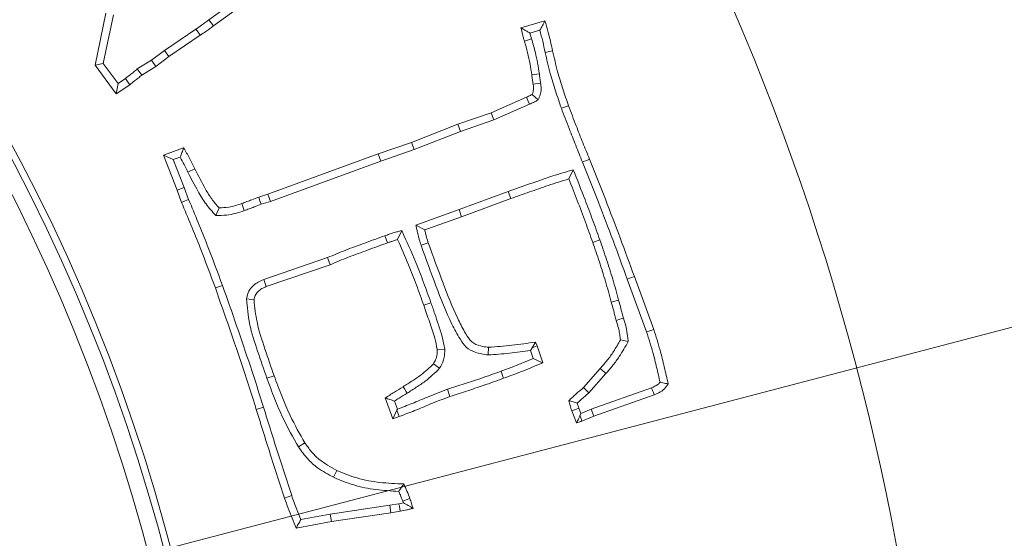
# Model space of a CAD drawing. Extents: x -251 to 3104, y -1095 to 1941.
# Drawn here: x 1571 to 1632, y -494 to -463 of the extents above; entities that cross this region are included whole.
import ezdxf

# ---------------------------------------------------------------- set-up
doc = ezdxf.new("R2010")
doc.units = 0
doc.header["$LTSCALE"] = 5
doc.layers.add('SLD-0', color=7, linetype='Continuous')
doc.styles.add('Brunner 2014', font='arial.ttf', dxfattribs={"height": 35})
doc.dimstyles.new('Brunner 2014', dxfattribs={"dimscale": 5, "dimtxt": 35, "dimasz": 5, "dimexe": 3.175, "dimexo": 0, "dimgap": 0.762, "dimtad": 1, "dimdec": 0, "dimrnd": 1e-08, "dimtxsty": 'Brunner 2014', "dimcen": 0.09, "dimdle": 10, "dimclrd": 7, "dimclre": 7, "dimclrt": 7, "dimadec": 1, "dimazin": 2, "dimtfac": 0.666667, "dimtdec": 0, "dimtmove": 0, "dimatfit": 3, "dimldrblk": 'Filled-1', "dimfxl": 1, "dimtolj": 1, "dimlwd": 5, "dimlwe": 5, "dimarcsym": 0})

# ---------------------------------------------------------------- blocks, each defined once
blk = doc.blocks.new('*D80')
at = {"layer": 'Defpoints', "color": 0, "lineweight": 5, "transparency": 16777216}
for p in [(1687.185, -467.085), (1257.127, -579.757)]:
    blk.add_point(p, dxfattribs=at)
at = {"layer": 'SLD-0', "color": 7, "linetype": 'Continuous', "lineweight": 5, "transparency": 16777216}
for p, q in [((1711.368, -460.749), (1735.552, -454.413)), ((1687.185, -467.085), (1257.127, -579.757)), ((1019.062, -642.128), (1232.943, -586.093))]:
    blk.add_line(p, q, dxfattribs=at)
at = {"layer": 'SLD-0', "color": 7, "lineweight": 5, "transparency": 16777216}
for points in [[(1710.312, -456.718), (1712.424, -464.78), (1687.185, -467.085)], [(1231.887, -582.062), (1233.999, -590.124), (1257.127, -579.757)]]:
    blk.add_solid(points, dxfattribs=at)
at = {"layer": 'SLD-0', "color": 7, "transparency": 16777216, "insert": (1012.228, -601.01), "char_height": 35, "attachment_point": 1, "rotation": 14.68112, "style": 'Brunner 2014'}
blk.add_mtext('\\A1;∅445', dxfattribs=at)
blk = doc.blocks.new('Filled-1')
at = {"color": 0}
for p, q in [((0, 0), (-1, 0.1667)), ((-1, 0.1667), (-1, -0.1667)), ((-1, 0), (0, 0)), ((-1, -0.1667), (0, 0))]:
    blk.add_line(p, q, dxfattribs=at)
at = {"color": 0, "flags": 128}
blk.add_lwpolyline([(-1, -0.1667), (0, 0), (-1, 0.1667), (-1, -0.1667)], dxfattribs=at)
at = {"color": 0}
blk.add_solid([(-1, -0.1667), (0, 0), (-1, 0.1667), (-1, -0.1667)], dxfattribs=at)
blk = doc.blocks.new('*D81')
at = {"layer": 'Defpoints', "color": 0, "lineweight": 5, "transparency": 16777216}
for p in [(1607.427, -231.921), (1855.156, -909.421), (2022.569, -909.421)]:
    blk.add_point(p, dxfattribs=at)
at = {"layer": 'SLD-0', "color": 7, "linetype": 'Continuous', "lineweight": 5, "transparency": 16777216}
for p, q in [((1607.427, -231.921), (2038.444, -231.921)), ((2022.569, -256.921), (2022.569, -884.421)), ((1855.156, -909.421), (2038.444, -909.421))]:
    blk.add_line(p, q, dxfattribs=at)
at = {"layer": 'SLD-0', "color": 7, "lineweight": 5, "transparency": 16777216}
for points in [[(2018.402, -256.921), (2026.736, -256.921), (2022.569, -231.921)], [(2018.402, -884.421), (2026.736, -884.421), (2022.569, -909.421)]]:
    blk.add_solid(points, dxfattribs=at)
at = {"layer": 'SLD-0', "color": 7, "transparency": 16777216, "insert": (1983.019, -567.298), "char_height": 35, "attachment_point": 2, "rotation": 90, "style": 'Brunner 2014'}
blk.add_mtext('\\A1;677', dxfattribs=at)

msp = doc.modelspace()

# ---------------------------------------------------------------- linework, layer by layer
at = {"color": 7, "linetype": 'Continuous', "lineweight": 18}
for p, q in [((1588.212, -458.66), (1582.807, -462.582)), ((1588.488, -459.036), (1583.081, -462.96)), ((1575.812, -465.366), (1576.474, -462.178)), ((1576.311, -465.258), (1576.932, -462.269)), ((1582.807, -462.582), (1583.081, -462.96)), ((1602.004, -463.071), (1603.481, -462.647)), ((1582.011, -463.149), (1580.068, -464.466)), ((1602.559, -463.397), (1603.162, -463.224)), ((1582.277, -463.531), (1580.341, -464.845)), ((1602.661, -463.756), (1602.213, -463.886)), ((1602.661, -463.756), (1602.559, -463.397)), ((1580.068, -464.466), (1579.285, -465.065)), ((1580.068, -464.466), (1580.341, -464.845)), ((1603.496, -464.586), (1603.951, -464.487)), ((1579.285, -465.065), (1578.397, -465.604)), ((1579.285, -465.065), (1579.549, -465.451)), ((1580.341, -464.845), (1579.549, -465.451)), ((1576.311, -465.258), (1575.812, -465.366)), ((1577.103, -467.132), (1575.812, -465.366)), ((1577.215, -466.495), (1576.311, -465.258)), ((1578.397, -465.604), (1578.671, -465.983)), ((1579.549, -465.451), (1578.671, -465.983)), ((1577.673, -466.186), (1577.215, -466.495)), ((1603.134, -465.902), (1602.672, -465.964)), ((1577.215, -466.495), (1577.103, -467.132)), ((1577.935, -466.572), (1577.103, -467.132)), ((1603.212, -466.467), (1602.751, -466.542)), ((1600.164, -468.297), (1602.344, -467.334)), ((1603.071, -467.506), (1602.695, -467.176)), ((1600.335, -468.731), (1602.52, -467.766)), ((1604.49, -468.018), (1604.931, -467.866)), ((1598.12, -469.004), (1600.164, -468.297)), ((1598.282, -469.442), (1600.335, -468.731)), ((1600.335, -468.731), (1600.164, -468.297)), ((1595.267, -470.125), (1598.12, -469.004)), ((1598.282, -469.442), (1598.12, -469.004)), ((1595.428, -470.563), (1598.282, -469.442)), ((1580.004, -470.901), (1581.25, -470.459)), ((1593.218, -470.833), (1595.267, -470.125)), ((1593.374, -471.272), (1595.428, -470.563)), ((1595.428, -470.563), (1595.267, -470.125)), ((1580.615, -471.179), (1580.004, -470.901)), ((1580.854, -473.052), (1580.004, -470.901)), ((1580.615, -471.179), (1581.045, -471.027)), ((1581.29, -472.888), (1580.615, -471.179)), ((1586.436, -473.307), (1593.218, -470.833)), ((1593.374, -471.272), (1593.218, -470.833)), ((1581.516, -471.961), (1581.935, -471.756)), ((1586.587, -473.748), (1593.374, -471.272)), ((1605.224, -471.804), (1604.948, -472.367)), ((1581.29, -472.888), (1580.854, -473.052)), ((1581.125, -473.811), (1580.854, -473.052)), ((1581.56, -473.642), (1581.29, -472.888)), ((1585.869, -473.488), (1586.436, -473.307)), ((1586.587, -473.748), (1586.436, -473.307)), ((1601.217, -473.14), (1598.193, -474.255)), ((1601.376, -473.578), (1598.352, -474.694)), ((1601.217, -473.14), (1601.376, -473.578)), ((1583.23, -474.619), (1583.435, -474.15)), ((1586.025, -473.928), (1586.587, -473.748)), ((1598.193, -474.255), (1595.535, -475.203)), ((1598.193, -474.255), (1598.352, -474.694)), ((1598.352, -474.694), (1596.082, -475.503)), ((1595.535, -475.203), (1596.082, -475.503)), ((1594.667, -475.533), (1594.418, -476.098)), ((1595.862, -476.452), (1596.303, -476.301)), ((1606.86, -476.125), (1606.42, -476.279)), ((1590.094, -477.206), (1586.177, -478.553)), ((1590.257, -477.643), (1586.339, -478.991)), ((1608.54, -478.539), (1608.979, -478.379)), ((1608.979, -478.379), (1610.173, -481.629)), ((1583.642, -478.918), (1583.203, -479.075)), ((1586.177, -478.553), (1586.339, -478.991)), ((1608.54, -478.539), (1609.733, -481.784)), ((1585.117, -479.754), (1585.581, -479.811)), ((1596.465, -479.984), (1596.026, -480.14)), ((1608.013, -479.818), (1607.563, -479.942)), ((1599.983, -483.193), (1600.011, -482.727)), ((1602.596, -482.921), (1602.699, -482.756)), ((1602.699, -482.756), (1602.995, -482.642)), ((1602.893, -482.41), (1602.995, -482.642)), ((1602.995, -482.642), (1603.346, -483.689)), ((1608.604, -482.372), (1608.124, -482.274)), ((1597.313, -482.841), (1596.847, -482.857)), ((1602.596, -482.921), (1602.764, -483.422)), ((1596.997, -484.019), (1596.614, -483.752)), ((1586.376, -484.633), (1586.815, -484.476)), ((1605.859, -485.201), (1606.878, -484.023)), ((1606.187, -485.535), (1607.228, -484.332)), ((1597.478, -485.31), (1597.633, -485.75)), ((1606.187, -485.535), (1605.859, -485.201)), ((1610.036, -485.212), (1606.321, -486.532)), ((1610.201, -485.648), (1606.488, -486.967)), ((1594.118, -487.126), (1593.659, -485.841)), ((1594.4, -486.53), (1594.223, -486.034)), ((1586.167, -486.415), (1585.722, -486.554)), ((1594.372, -486.589), (1594.118, -487.126)), ((1594.514, -486.984), (1594.118, -487.126)), ((1594.4, -486.53), (1594.372, -486.589)), ((1594.372, -486.589), (1594.514, -486.984)), ((1605.429, -487.364), (1605.123, -486.639)), ((1605.693, -486.79), (1605.561, -486.478)), ((1605.693, -486.79), (1605.632, -486.937)), ((1606.321, -486.532), (1605.693, -486.79)), ((1606.488, -486.967), (1605.757, -487.267)), ((1606.321, -486.532), (1606.488, -486.967)), ((1588.319, -488.856), (1588.711, -488.603)), ((1590.477, -490.724), (1590.676, -490.302)), ((1587.899, -491.853), (1587.46, -492.011)), ((1593.931, -492.439), (1590.276, -492.984)), ((1594.492, -492.356), (1593.931, -492.439)), ((1593.931, -492.439), (1593.999, -492.9)), ((1594.768, -492.295), (1594.492, -492.356)), ((1594.732, -492.186), (1594.768, -492.295)), ((1590.276, -492.984), (1588.463, -493.323)), ((1590.276, -492.984), (1590.353, -493.444)), ((1593.999, -492.9), (1590.353, -493.444)), ((1594.576, -492.815), (1593.999, -492.9)), ((1590.353, -493.444), (1588.174, -493.851))]:
    msp.add_line(p, q, dxfattribs=at)
at = {"color": 7, "linetype": 'Continuous', "lineweight": 18, "flags": 128}
for points in [[(1582.011, -463.149), (1582.144, -463.34), (1582.277, -463.531)], [(1577.673, -466.186), (1577.804, -466.379), (1577.935, -466.572)], [(1602.52, -467.766), (1602.432, -467.55), (1602.344, -467.334)], [(1605.789, -471.335), (1605.919, -471.283), (1606.049, -471.231), (1606.222, -471.161)], [(1581.56, -473.642), (1581.343, -473.726), (1581.125, -473.811)], [(1586.025, -473.928), (1585.947, -473.708), (1585.869, -473.488)], [(1584.977, -474.32), (1584.932, -474.188), (1584.888, -474.055), (1584.828, -473.878)], [(1593.635, -475.86), (1593.718, -476.078), (1593.801, -476.296)], [(1590.094, -477.206), (1590.175, -477.425), (1590.257, -477.643)], [(1608.31, -480.935), (1608.087, -481.002), (1607.863, -481.068)], [(1609.733, -481.784), (1609.865, -481.737), (1609.997, -481.691), (1610.173, -481.629)], [(1602.699, -482.756), (1602.75, -482.665), (1602.893, -482.41)], [(1602.764, -483.422), (1603.055, -483.556), (1603.346, -483.689)], [(1600.778, -484.195), (1600.825, -484.327), (1600.872, -484.459), (1600.934, -484.635)], [(1607.228, -484.332), (1607.123, -484.24), (1607.018, -484.147), (1606.878, -484.023)], [(1595.006, -485.545), (1594.931, -485.426), (1594.857, -485.308), (1594.758, -485.15)], [(1610.036, -485.212), (1610.099, -485.377), (1610.15, -485.512), (1610.201, -485.648)], [(1605.561, -486.478), (1605.426, -486.527), (1605.292, -486.577), (1605.123, -486.639)], [(1605.632, -486.937), (1605.643, -486.967), (1605.7, -487.117), (1605.757, -487.267)], [(1594.492, -492.356), (1594.523, -492.526), (1594.55, -492.671), (1594.576, -492.815)], [(1594.732, -492.186), (1594.951, -492.107), (1595.171, -492.028)]]:
    msp.add_lwpolyline(points, dxfattribs=at)
at = {"color": 7, "linetype": 'Continuous', "lineweight": 18}
msp.add_circle((1472.156, -523.421), 224, dxfattribs=at)
for radius, start, end in [(155.568, 204.84481, 155.15519), (111.945, 332.40628, 117.59372), (111.526, 332.40628, 117.59372), (110.527, 332.40628, 117.59372)]:
    msp.add_arc((1472.156, -523.421), radius, start, end, dxfattribs=at)
for points, knots in [([(1582.807, -462.582), (1582.731, -462.637), (1582.578, -462.748), (1582.315, -462.939), (1582.124, -463.071), (1582.011, -463.149)], [0, 0, 0, 0, 0.288912, 0.577825, 1, 1, 1, 1]), ([(1603.162, -463.224), (1603.216, -463.127), (1603.322, -462.935), (1603.428, -462.743), (1603.481, -462.647)], [0, 0, 0, 0, 0.499999, 1, 1, 1, 1]), ([(1603.481, -462.647), (1603.543, -462.859), (1603.662, -463.268), (1603.819, -463.882), (1603.907, -464.285), (1603.951, -464.487)], [0, 0, 0, 0, 0.3485518, 0.6741274, 1, 1, 1, 1]), ([(1583.081, -462.96), (1583.005, -463.015), (1582.852, -463.125), (1582.586, -463.318), (1582.393, -463.452), (1582.277, -463.531)], [0, 0, 0, 0, 0.286252, 0.572506, 1, 1, 1, 1]), ([(1602.559, -463.397), (1602.492, -463.358), (1602.365, -463.286), (1602.181, -463.177), (1602.063, -463.106), (1602.004, -463.071)], [0, 0, 0, 0, 0.356836, 0.678417, 1, 1, 1, 1]), ([(1602.213, -463.886), (1602.193, -463.819), (1602.153, -463.683), (1602.079, -463.412), (1602.034, -463.207), (1602.004, -463.071)], [0, 0, 0, 0, 0.2520028, 0.504024, 1, 1, 1, 1]), ([(1603.162, -463.224), (1603.224, -463.449), (1603.347, -463.9), (1603.446, -464.358), (1603.496, -464.586)], [0, 0, 0, 0, 0.499696, 1, 1, 1, 1]), ([(1602.672, -465.964), (1602.638, -465.746), (1602.566, -465.287), (1602.417, -464.592), (1602.281, -464.122), (1602.213, -463.886)], [0, 0, 0, 0, 0.310918, 0.654855, 1, 1, 1, 1]), ([(1603.134, -465.902), (1603.1, -465.684), (1603.032, -465.248), (1602.884, -464.529), (1602.742, -464.037), (1602.661, -463.756)], [0, 0, 0, 0, 0.30098, 0.602074, 1, 1, 1, 1]), ([(1603.496, -464.586), (1603.592, -465.017), (1603.771, -465.814), (1604.124, -466.953), (1604.368, -467.663), (1604.49, -468.018)], [0, 0, 0, 0, 0.370442, 0.685006, 1, 1, 1, 1]), ([(1603.951, -464.487), (1604.048, -464.918), (1604.224, -465.706), (1604.574, -466.827), (1604.812, -467.52), (1604.931, -467.866)], [0, 0, 0, 0, 0.376105, 0.687848, 1, 1, 1, 1]), ([(1578.397, -465.604), (1578.325, -465.665), (1578.181, -465.789), (1577.937, -465.979), (1577.768, -466.111), (1577.673, -466.186)], [0, 0, 0, 0, 0.305895, 0.611834, 1, 1, 1, 1]), ([(1578.671, -465.983), (1578.599, -466.044), (1578.455, -466.167), (1578.207, -466.36), (1578.033, -466.495), (1577.935, -466.572)], [0, 0, 0, 0, 0.301488, 0.602994, 1, 1, 1, 1]), ([(1602.751, -466.542), (1602.743, -466.494), (1602.727, -466.398), (1602.698, -466.206), (1602.683, -466.061), (1602.672, -465.964)], [0, 0, 0, 0, 0.2500637, 0.500141, 1, 1, 1, 1]), ([(1603.212, -466.467), (1603.204, -466.42), (1603.187, -466.324), (1603.16, -466.136), (1603.144, -465.995), (1603.134, -465.902)], [0, 0, 0, 0, 0.255533, 0.511083, 1, 1, 1, 1]), ([(1602.695, -467.176), (1602.715, -467.12), (1602.765, -466.986), (1602.788, -466.767), (1602.763, -466.613), (1602.751, -466.542)], [0, 0, 0, 0, 0.275114, 0.665184, 1, 1, 1, 1]), ([(1603.071, -467.506), (1603.091, -467.45), (1603.148, -467.295), (1603.25, -467.007), (1603.249, -466.705), (1603.219, -466.518), (1603.212, -466.467)], [0, 0, 0, 0, 0.167039, 0.466312, 0.855109, 1, 1, 1, 1]), ([(1602.344, -467.334), (1602.386, -467.318), (1602.467, -467.288), (1602.583, -467.233), (1602.657, -467.195), (1602.695, -467.176)], [0, 0, 0, 0, 0.349517, 0.674414, 1, 1, 1, 1]), ([(1602.52, -467.766), (1602.562, -467.75), (1602.646, -467.718), (1602.768, -467.662), (1602.879, -467.605), (1602.98, -467.553), (1603.041, -467.521), (1603.071, -467.506)], [0, 0, 0, 0, 0.220739, 0.44154, 0.662284, 0.831142, 1, 1, 1, 1]), ([(1604.49, -468.018), (1604.645, -468.431), (1604.932, -469.194), (1605.371, -470.297), (1605.65, -470.989), (1605.789, -471.335)], [0, 0, 0, 0, 0.371787, 0.685889, 1, 1, 1, 1]), ([(1604.931, -467.866), (1605.086, -468.28), (1605.372, -469.038), (1605.808, -470.134), (1606.084, -470.819), (1606.222, -471.161)], [0, 0, 0, 0, 0.3743078, 0.6871502, 1, 1, 1, 1]), ([(1581.045, -471.027), (1581.079, -470.932), (1581.149, -470.743), (1581.216, -470.554), (1581.25, -470.459)], [0, 0, 0, 0, 0.499996, 1, 1, 1, 1]), ([(1581.25, -470.459), (1581.375, -470.669), (1581.562, -470.984), (1581.774, -471.425), (1581.881, -471.645), (1581.935, -471.756)], [0, 0, 0, 0, 0.499137, 0.74956, 1, 1, 1, 1]), ([(1581.045, -471.027), (1581.126, -471.181), (1581.29, -471.489), (1581.441, -471.804), (1581.516, -471.961)], [0, 0, 0, 0, 0.49963, 1, 1, 1, 1]), ([(1606.222, -471.161), (1606.548, -471.981), (1607.187, -473.588), (1608.116, -475.99), (1608.691, -477.583), (1608.979, -478.379)], [0, 0, 0, 0, 0.3427037, 0.6713112, 1, 1, 1, 1]), ([(1581.935, -471.756), (1582.149, -472.173), (1582.471, -472.8), (1582.964, -473.61), (1583.277, -473.97), (1583.435, -474.15)], [0, 0, 0, 0, 0.496138, 0.746696, 1, 1, 1, 1]), ([(1605.224, -471.804), (1604.799, -471.927), (1603.911, -472.184), (1602.586, -472.662), (1601.673, -472.981), (1601.217, -473.14)], [0, 0, 0, 0, 0.313476, 0.6567279, 1, 1, 1, 1]), ([(1606.86, -476.125), (1606.711, -475.709), (1606.413, -474.878), (1605.871, -473.437), (1605.466, -472.415), (1605.224, -471.804)], [0, 0, 0, 0, 0.286602, 0.573199, 1, 1, 1, 1]), ([(1605.789, -471.335), (1606.115, -472.155), (1606.753, -473.76), (1607.68, -476.157), (1608.254, -477.745), (1608.54, -478.539)], [0, 0, 0, 0, 0.3434054, 0.6716621, 1, 1, 1, 1]), ([(1581.516, -471.961), (1581.717, -472.354), (1582.057, -473.02), (1582.607, -473.929), (1583.022, -474.388), (1583.23, -474.619)], [0, 0, 0, 0, 0.417181, 0.706512, 1, 1, 1, 1]), ([(1604.948, -472.367), (1604.526, -472.499), (1603.715, -472.752), (1602.53, -473.173), (1601.76, -473.443), (1601.376, -473.578)], [0, 0, 0, 0, 0.3511935, 0.6755959, 1, 1, 1, 1]), ([(1606.42, -476.279), (1606.271, -475.863), (1605.961, -475), (1605.471, -473.695), (1605.122, -472.81), (1604.948, -472.367)], [0, 0, 0, 0, 0.316776, 0.65837, 1, 1, 1, 1]), ([(1583.642, -478.918), (1583.335, -478.09), (1582.854, -476.789), (1582.141, -475.038), (1581.754, -474.107), (1581.56, -473.642)], [0, 0, 0, 0, 0.466927, 0.733452, 1, 1, 1, 1]), ([(1584.828, -473.878), (1584.932, -473.841), (1585.14, -473.767), (1585.485, -473.633), (1585.729, -473.541), (1585.869, -473.488)], [0, 0, 0, 0, 0.297637, 0.595202, 1, 1, 1, 1]), ([(1583.203, -479.075), (1582.897, -478.247), (1582.416, -476.949), (1581.703, -475.201), (1581.318, -474.274), (1581.125, -473.811)], [0, 0, 0, 0, 0.467862, 0.73392, 1, 1, 1, 1]), ([(1583.435, -474.15), (1583.632, -474.14), (1583.968, -474.123), (1584.432, -474.013), (1584.695, -473.923), (1584.828, -473.878)], [0, 0, 0, 0, 0.414086, 0.705969, 1, 1, 1, 1]), ([(1584.977, -474.32), (1585.081, -474.283), (1585.289, -474.21), (1585.637, -474.074), (1585.883, -473.981), (1586.025, -473.928)], [0, 0, 0, 0, 0.295879, 0.591687, 1, 1, 1, 1]), ([(1583.23, -474.619), (1583.451, -474.618), (1583.859, -474.616), (1584.444, -474.496), (1584.799, -474.379), (1584.977, -474.32)], [0, 0, 0, 0, 0.371536, 0.683745, 1, 1, 1, 1]), ([(1595.535, -475.203), (1595.552, -475.278), (1595.587, -475.429), (1595.638, -475.654), (1595.691, -475.879), (1595.761, -476.147), (1595.824, -476.336), (1595.862, -476.452)], [0, 0, 0, 0, 0.179091, 0.358181, 0.537276, 0.716396, 1, 1, 1, 1]), ([(1593.635, -475.86), (1593.22, -476.01), (1592.419, -476.301), (1591.236, -476.744), (1590.475, -477.052), (1590.094, -477.206)], [0, 0, 0, 0, 0.349467, 0.674669, 1, 1, 1, 1]), ([(1594.667, -475.533), (1594.58, -475.56), (1594.407, -475.613), (1594.149, -475.692), (1593.891, -475.776), (1593.721, -475.832), (1593.635, -475.86)], [0, 0, 0, 0, 0.250735, 0.50147, 0.750731, 1, 1, 1, 1]), ([(1596.465, -479.984), (1596.316, -479.569), (1596.016, -478.739), (1595.445, -477.243), (1594.964, -476.187), (1594.667, -475.533)], [0, 0, 0, 0, 0.275675, 0.551352, 1, 1, 1, 1]), ([(1596.082, -475.503), (1596.099, -475.578), (1596.134, -475.729), (1596.203, -475.996), (1596.265, -476.186), (1596.303, -476.301)], [0, 0, 0, 0, 0.279103, 0.558247, 1, 1, 1, 1]), ([(1593.801, -476.296), (1593.386, -476.446), (1592.584, -476.737), (1591.401, -477.18), (1590.638, -477.489), (1590.257, -477.643)], [0, 0, 0, 0, 0.349197, 0.674534, 1, 1, 1, 1]), ([(1594.418, -476.098), (1594.332, -476.126), (1594.186, -476.173), (1593.979, -476.234), (1593.86, -476.275), (1593.801, -476.296)], [0, 0, 0, 0, 0.418715, 0.709393, 1, 1, 1, 1]), ([(1596.026, -480.14), (1595.876, -479.725), (1595.577, -478.894), (1595.058, -477.539), (1594.649, -476.617), (1594.418, -476.098)], [0, 0, 0, 0, 0.304283, 0.608568, 1, 1, 1, 1]), ([(1595.862, -476.452), (1596.161, -477.283), (1596.748, -478.915), (1597.516, -480.858), (1598.17, -482.101), (1598.607, -482.75), (1599.236, -483.095), (1599.716, -483.158), (1599.983, -483.193)], [0, 0, 0, 0, 0.318476, 0.625811, 0.750635, 0.826233, 0.903316, 1, 1, 1, 1]), ([(1596.303, -476.301), (1596.602, -477.132), (1597.166, -478.695), (1597.888, -480.539), (1598.478, -481.677), (1598.786, -482.217), (1599.163, -482.551), (1599.58, -482.678), (1599.891, -482.713), (1600.011, -482.727)], [0, 0, 0, 0, 0.340914, 0.6415084, 0.7619419, 0.8368602, 0.8791117, 0.9530403, 1, 1, 1, 1]), ([(1607.563, -479.942), (1607.445, -479.516), (1607.215, -478.687), (1606.832, -477.467), (1606.557, -476.675), (1606.42, -476.279)], [0, 0, 0, 0, 0.344995, 0.672374, 1, 1, 1, 1]), ([(1608.013, -479.818), (1607.895, -479.393), (1607.664, -478.559), (1607.277, -477.328), (1606.999, -476.526), (1606.86, -476.125)], [0, 0, 0, 0, 0.342094, 0.670922, 1, 1, 1, 1]), ([(1585.722, -486.554), (1585.455, -485.713), (1584.924, -484.038), (1584.073, -481.549), (1583.493, -479.9), (1583.203, -479.075)], [0, 0, 0, 0, 0.335552, 0.667758, 1, 1, 1, 1]), ([(1586.167, -486.415), (1585.9, -485.573), (1585.368, -483.896), (1584.515, -481.4), (1583.933, -479.745), (1583.642, -478.918)], [0, 0, 0, 0, 0.334726, 0.667345, 1, 1, 1, 1]), ([(1586.177, -478.553), (1585.952, -478.657), (1585.591, -478.823), (1585.244, -479.257), (1585.154, -479.567), (1585.121, -479.733), (1585.117, -479.754)], [0, 0, 0, 0, 0.434932, 0.697847, 0.961866, 1, 1, 1, 1]), ([(1586.339, -478.991), (1586.243, -479.028), (1586.05, -479.105), (1585.814, -479.293), (1585.638, -479.532), (1585.6, -479.717), (1585.581, -479.811)], [0, 0, 0, 0, 0.261592, 0.525932, 0.757342, 1, 1, 1, 1]), ([(1585.117, -479.754), (1585.163, -480.265), (1585.264, -481.362), (1585.805, -482.968), (1586.185, -484.078), (1586.376, -484.633)], [0, 0, 0, 0, 0.303592, 0.651271, 1, 1, 1, 1]), ([(1585.581, -479.811), (1585.628, -480.267), (1585.734, -481.298), (1586.252, -482.835), (1586.627, -483.929), (1586.815, -484.476)], [0, 0, 0, 0, 0.282874, 0.640899, 1, 1, 1, 1]), ([(1596.847, -482.857), (1596.802, -482.623), (1596.691, -482.04), (1596.369, -481.146), (1596.14, -480.475), (1596.026, -480.14)], [0, 0, 0, 0, 0.251254, 0.625468, 1, 1, 1, 1]), ([(1597.313, -482.841), (1597.269, -482.585), (1597.182, -482.074), (1596.93, -481.359), (1596.705, -480.66), (1596.545, -480.21), (1596.465, -479.984)], [0, 0, 0, 0, 0.260965, 0.519725, 0.759842, 1, 1, 1, 1]), ([(1607.863, -481.068), (1607.836, -480.972), (1607.783, -480.78), (1607.687, -480.403), (1607.612, -480.124), (1607.563, -479.942)], [0, 0, 0, 0, 0.25708, 0.514159, 1, 1, 1, 1]), ([(1608.31, -480.935), (1608.283, -480.839), (1608.23, -480.647), (1608.135, -480.273), (1608.061, -479.998), (1608.013, -479.818)], [0, 0, 0, 0, 0.259348, 0.518695, 1, 1, 1, 1]), ([(1608.604, -482.372), (1608.592, -482.262), (1608.559, -481.965), (1608.482, -481.48), (1608.368, -481.117), (1608.31, -480.935)], [0, 0, 0, 0, 0.225315, 0.610493, 1, 1, 1, 1]), ([(1608.124, -482.274), (1608.111, -482.164), (1608.086, -481.945), (1608.012, -481.539), (1607.921, -481.251), (1607.863, -481.068)], [0, 0, 0, 0, 0.2678351, 0.5358677, 1, 1, 1, 1]), ([(1609.733, -481.784), (1609.868, -482.204), (1610.098, -482.924), (1610.35, -483.962), (1610.491, -484.573), (1610.562, -484.879)], [0, 0, 0, 0, 0.413244, 0.706566, 1, 1, 1, 1]), ([(1610.173, -481.629), (1610.308, -482.049), (1610.552, -482.809), (1610.823, -483.932), (1610.982, -484.627), (1611.062, -484.975)], [0, 0, 0, 0, 0.3824635, 0.6911624, 1, 1, 1, 1]), ([(1600.011, -482.727), (1600.492, -482.691), (1601.215, -482.638), (1602.173, -482.508), (1602.653, -482.443), (1602.893, -482.41)], [0, 0, 0, 0, 0.498655, 0.749318, 1, 1, 1, 1]), ([(1606.878, -484.023), (1607.025, -483.859), (1607.32, -483.529), (1607.738, -482.944), (1607.986, -482.513), (1608.124, -482.274)], [0, 0, 0, 0, 0.307643, 0.61548, 1, 1, 1, 1]), ([(1607.228, -484.332), (1607.375, -484.168), (1607.669, -483.838), (1608.139, -483.188), (1608.426, -482.684), (1608.604, -482.372)], [0, 0, 0, 0, 0.275722, 0.551605, 1, 1, 1, 1]), ([(1596.614, -483.752), (1596.665, -483.671), (1596.782, -483.486), (1596.848, -483.172), (1596.847, -482.954), (1596.847, -482.857)], [0, 0, 0, 0, 0.303527, 0.692141, 1, 1, 1, 1]), ([(1596.997, -484.019), (1597.095, -483.852), (1597.249, -483.589), (1597.313, -483.176), (1597.313, -482.954), (1597.313, -482.841)], [0, 0, 0, 0, 0.462886, 0.727876, 1, 1, 1, 1]), ([(1599.983, -483.193), (1600.421, -483.164), (1601.295, -483.106), (1602.163, -482.983), (1602.596, -482.921)], [0, 0, 0, 0, 0.5006556, 1, 1, 1, 1]), ([(1594.758, -485.15), (1594.944, -485.032), (1595.317, -484.796), (1595.965, -484.365), (1596.37, -483.982), (1596.614, -483.752)], [0, 0, 0, 0, 0.284203, 0.568477, 1, 1, 1, 1]), ([(1602.764, -483.422), (1602.56, -483.504), (1602.128, -483.678), (1601.468, -483.943), (1601.008, -484.111), (1600.778, -484.195)], [0, 0, 0, 0, 0.310637, 0.655263, 1, 1, 1, 1]), ([(1603.346, -483.689), (1603.141, -483.772), (1602.732, -483.938), (1601.932, -484.262), (1601.329, -484.487), (1600.934, -484.635)], [0, 0, 0, 0, 0.255561, 0.511122, 1, 1, 1, 1]), ([(1586.815, -484.476), (1586.968, -484.89), (1587.274, -485.719), (1587.865, -487.117), (1588.398, -488.052), (1588.711, -488.603)], [0, 0, 0, 0, 0.291078, 0.582256, 1, 1, 1, 1]), ([(1595.006, -485.545), (1595.192, -485.427), (1595.565, -485.191), (1596.266, -484.727), (1596.711, -484.296), (1596.997, -484.019)], [0, 0, 0, 0, 0.263253, 0.526559, 1, 1, 1, 1]), ([(1600.778, -484.195), (1600.363, -484.345), (1599.609, -484.617), (1598.507, -484.98), (1597.821, -485.2), (1597.478, -485.31)], [0, 0, 0, 0, 0.380112, 0.69003, 1, 1, 1, 1]), ([(1586.376, -484.633), (1586.528, -485.047), (1586.834, -485.875), (1587.438, -487.307), (1587.988, -488.273), (1588.319, -488.856)], [0, 0, 0, 0, 0.284432, 0.568957, 1, 1, 1, 1]), ([(1593.659, -485.841), (1593.752, -485.781), (1593.938, -485.662), (1594.304, -485.432), (1594.578, -485.262), (1594.758, -485.15)], [0, 0, 0, 0, 0.255138, 0.510286, 1, 1, 1, 1]), ([(1600.934, -484.635), (1600.519, -484.784), (1599.765, -485.056), (1598.662, -485.42), (1597.976, -485.64), (1597.633, -485.75)], [0, 0, 0, 0, 0.380044, 0.689994, 1, 1, 1, 1]), ([(1610.562, -484.879), (1610.515, -484.927), (1610.37, -485.08), (1610.171, -485.158), (1610.036, -485.212)], [0, 0, 0, 0, 0.318425, 1, 1, 1, 1]), ([(1611.062, -484.975), (1611.011, -485.052), (1610.882, -485.251), (1610.585, -485.49), (1610.327, -485.597), (1610.201, -485.648)], [0, 0, 0, 0, 0.249373, 0.635796, 1, 1, 1, 1]), ([(1610.562, -484.879), (1610.621, -484.891), (1610.734, -484.916), (1610.901, -484.946), (1611.008, -484.965), (1611.062, -484.975)], [0, 0, 0, 0, 0.353242, 0.676618, 1, 1, 1, 1]), ([(1594.223, -486.034), (1594.317, -485.975), (1594.577, -485.812), (1594.838, -485.649), (1595.006, -485.545)], [0, 0, 0, 0, 0.358801, 1, 1, 1, 1]), ([(1597.478, -485.31), (1597.066, -485.468), (1596.337, -485.747), (1595.323, -486.182), (1594.703, -486.416), (1594.4, -486.53)], [0, 0, 0, 0, 0.400048, 0.707012, 1, 1, 1, 1]), ([(1597.633, -485.75), (1597.221, -485.908), (1596.493, -486.187), (1595.465, -486.628), (1594.831, -486.865), (1594.514, -486.984)], [0, 0, 0, 0, 0.394851, 0.697377, 1, 1, 1, 1]), ([(1604.948, -486.011), (1605.022, -485.941), (1605.172, -485.801), (1605.471, -485.526), (1605.704, -485.331), (1605.859, -485.201)], [0, 0, 0, 0, 0.251439, 0.502885, 1, 1, 1, 1]), ([(1605.469, -486.162), (1605.544, -486.093), (1605.699, -485.95), (1605.939, -485.742), (1606.104, -485.604), (1606.187, -485.535)], [0, 0, 0, 0, 0.321494, 0.660678, 1, 1, 1, 1]), ([(1594.223, -486.034), (1594.129, -486.002), (1593.941, -485.938), (1593.753, -485.873), (1593.659, -485.841)], [0, 0, 0, 0, 0.4999995, 1, 1, 1, 1]), ([(1605.469, -486.162), (1605.382, -486.137), (1605.207, -486.087), (1605.034, -486.036), (1604.948, -486.011)], [0, 0, 0, 0, 0.499996, 1, 1, 1, 1]), ([(1605.123, -486.639), (1605.107, -486.585), (1605.073, -486.477), (1605.013, -486.267), (1604.974, -486.112), (1604.948, -486.011)], [0, 0, 0, 0, 0.260272, 0.520531, 1, 1, 1, 1]), ([(1605.561, -486.478), (1605.545, -486.425), (1605.513, -486.32), (1605.484, -486.215), (1605.469, -486.162)], [0, 0, 0, 0, 0.499921, 1, 1, 1, 1]), ([(1587.46, -492.011), (1587.186, -491.172), (1586.753, -489.845), (1586.179, -488.024), (1585.874, -487.044), (1585.722, -486.554)], [0, 0, 0, 0, 0.46255, 0.731274, 1, 1, 1, 1]), ([(1587.899, -491.853), (1587.625, -491.014), (1587.193, -489.69), (1586.621, -487.875), (1586.318, -486.902), (1586.167, -486.415)], [0, 0, 0, 0, 0.464145, 0.732071, 1, 1, 1, 1]), ([(1605.632, -486.937), (1605.628, -486.946), (1605.599, -487.011), (1605.552, -487.116), (1605.487, -487.248), (1605.448, -487.325), (1605.429, -487.364)], [0, 0, 0, 0, 0.060666, 0.444643, 0.722312, 1, 1, 1, 1]), ([(1605.757, -487.267), (1605.73, -487.277), (1605.676, -487.295), (1605.568, -487.33), (1605.484, -487.35), (1605.429, -487.364)], [0, 0, 0, 0, 0.250193, 0.500426, 1, 1, 1, 1]), ([(1588.711, -488.603), (1588.838, -488.785), (1589.091, -489.148), (1589.714, -489.775), (1590.293, -490.092), (1590.676, -490.302)], [0, 0, 0, 0, 0.252029, 0.50485, 1, 1, 1, 1]), ([(1588.319, -488.856), (1588.505, -489.117), (1588.843, -489.59), (1589.568, -490.239), (1590.138, -490.543), (1590.477, -490.724)], [0, 0, 0, 0, 0.331942, 0.6026976, 1, 1, 1, 1]), ([(1590.676, -490.302), (1591.085, -490.471), (1591.939, -490.825), (1593.338, -491.067), (1594.304, -491.112), (1594.792, -491.134)], [0, 0, 0, 0, 0.313584, 0.65386, 1, 1, 1, 1]), ([(1590.477, -490.724), (1590.885, -490.895), (1591.722, -491.245), (1593.084, -491.504), (1594.017, -491.56), (1594.487, -491.589)], [0, 0, 0, 0, 0.32101, 0.657696, 1, 1, 1, 1]), ([(1594.487, -491.589), (1594.531, -491.524), (1594.633, -491.373), (1594.734, -491.221), (1594.792, -491.134)], [0, 0, 0, 0, 0.426452, 1, 1, 1, 1]), ([(1594.792, -491.134), (1594.826, -491.207), (1594.894, -491.354), (1595.026, -491.65), (1595.113, -491.877), (1595.171, -492.028)], [0, 0, 0, 0, 0.2500928, 0.5001981, 1, 1, 1, 1]), ([(1594.487, -491.589), (1594.52, -491.663), (1594.607, -491.859), (1594.684, -492.061), (1594.732, -492.186)], [0, 0, 0, 0, 0.3764457, 1, 1, 1, 1]), ([(1588.174, -493.851), (1588.091, -493.647), (1587.927, -493.239), (1587.684, -492.628), (1587.535, -492.217), (1587.46, -492.011)], [0, 0, 0, 0, 0.335464, 0.667679, 1, 1, 1, 1]), ([(1588.463, -493.323), (1588.381, -493.118), (1588.185, -492.631), (1588.004, -492.139), (1587.899, -491.853)], [0, 0, 0, 0, 0.420611, 1, 1, 1, 1]), ([(1594.768, -492.295), (1594.869, -492.352), (1595.07, -492.465), (1595.269, -492.578), (1595.369, -492.634)], [0, 0, 0, 0, 0.499997, 1, 1, 1, 1]), ([(1595.171, -492.028), (1595.188, -492.079), (1595.222, -492.18), (1595.288, -492.382), (1595.337, -492.534), (1595.369, -492.634)], [0, 0, 0, 0, 0.251464, 0.502928, 1, 1, 1, 1]), ([(1595.369, -492.634), (1595.303, -492.65), (1595.171, -492.681), (1594.907, -492.743), (1594.708, -492.786), (1594.576, -492.815)], [0, 0, 0, 0, 0.250684, 0.501368, 1, 1, 1, 1]), ([(1588.463, -493.323), (1588.415, -493.411), (1588.318, -493.587), (1588.222, -493.763), (1588.174, -493.851)], [0, 0, 0, 0, 0.5, 1, 1, 1, 1])]:
    msp.add_open_spline(points, degree=3, knots=knots, dxfattribs=at)

# ---------------------------------------------------------------- dimensions: what is measured, and where the dimension line sits
at = {"layer": 'SLD-0'}
dim = msp.add_linear_dim(base=(2022.569028521, -909.420997817), p1=(1607.427034891, -231.920997817), p2=(1855.155710553, -909.420997817), angle=90, dimstyle='Brunner 2014', dxfattribs=at)
dim.commit()
dim.dimension.update_dxf_attribs({"geometry": '*D81', "text_midpoint": (2022.569028521, -567.297837734), "dimtype": 160})
dim = msp.add_diameter_dim_2p(p1=(1687.185, -467.085), p2=(1257.127, -579.757), dimstyle='Brunner 2014', dxfattribs=at)
dim.commit()
dim.dimension.update_dxf_attribs({"geometry": '*D80', "text_midpoint": (1078.695, -626.505), "dimtype": 163})

doc.saveas('drawing.dxf')
